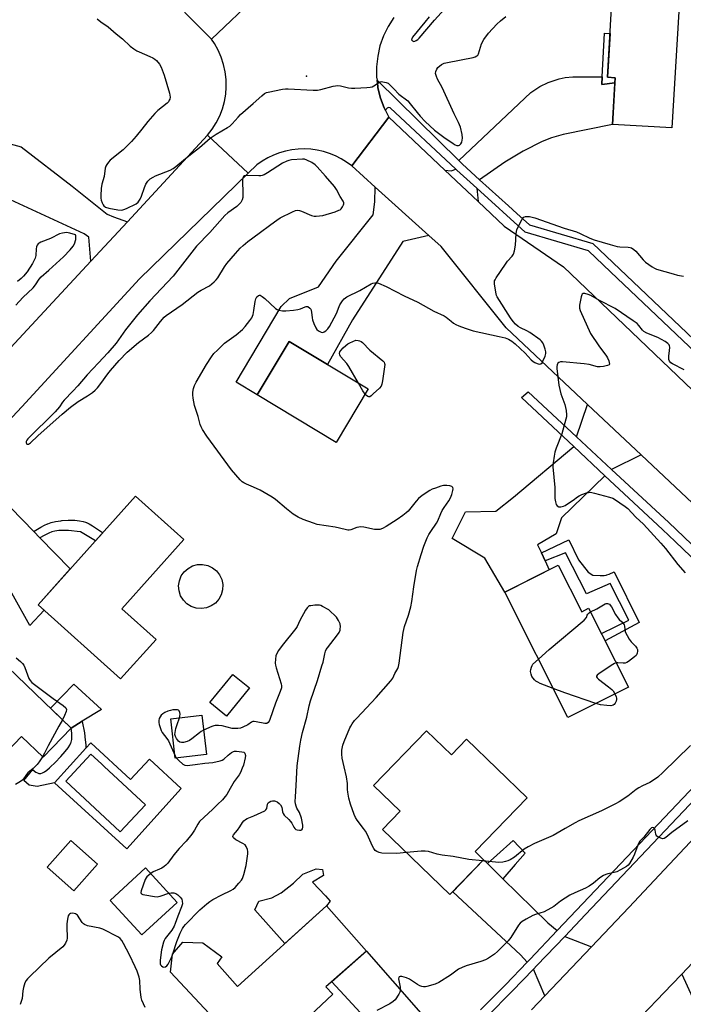
# Model space of a CAD drawing. Units: inches. Extents: x 1195769 to 1201769, y 533456 to 537457.
# Drawn here: x 1199354 to 1199635, y 536137 to 536553 of the extents above; entities that cross this region are included whole.
import ezdxf

# ---------------------------------------------------------------- set-up
doc = ezdxf.new("R2010")
doc.units = ezdxf.units.IN
doc.header["$MEASUREMENT"] = 0
for name, color, linetype in [('BLDG-Footprint', 5, 'Continuous'), ('CULTRL-Pad', 6, 'Continuous'), ('CULTRL-Swimming Pool above Ground', 4, 'Continuous'), ('CULTRL-Swimming Pool in Ground', 4, 'Continuous'), ('ELEV-Spot Elevation', 7, 'Continuous'), ('TRANS-Driveway', 251, 'Continuous'), ('TRANS-Non Street Sidewalk', 7, 'Continuous'), ('TRANS-Road', 130, 'Continuous'), ('TRANS-Street Sidewalk', 7, 'Continuous'), ('Undefined', 1, 'Continuous')]:
    doc.layers.add(name, color=color, linetype=linetype)

msp = doc.modelspace()

# ---------------------------------------------------------------- linework, layer by layer
at = {"layer": 'BLDG-Footprint'}
for points, elevation in [([(1199633.08, 536563.46), (1199629.71, 536507.05), (1199604.61, 536508.55), (1199605.8, 536528.3), (1199602.48, 536528.49), (1199604.67, 536565.16)], 349.51), ([(1199501.38, 536396.73), (1199487.79, 536374.12), (1199454.36, 536394.2), (1199467.95, 536416.81)], 351.26), ([(1199411.65, 536290.86), (1199396.66, 536274.19), (1199361.8, 536305.52), (1199403.04, 536351.41), (1199423.45, 536333.06), (1199397.2, 536303.85)], 350.21), ([(1199581.69, 536322.27), (1199591.63, 536302.56), (1199594.55, 536304.03), (1199611.36, 536270.71), (1199585.8, 536257.82), (1199559.06, 536310.85)], 351.7), ([(1199375.74, 536253.33), (1199363.93, 536241.05), (1199354.8, 536249.83), (1199332.64, 536226.79), (1199312.03, 536246.61), (1199325.75, 536260.87), (1199323.48, 536263.05), (1199328.18, 536267.94), (1199325.69, 536270.34), (1199341.24, 536286.51)], 350.38), ([(1199451.13, 536270.35), (1199441.5, 536258.47), (1199434.44, 536264.19), (1199444.06, 536276.07)], 348.16), ([(1199432.97, 536242.2), (1199419.79, 536240.68), (1199417.87, 536257.29), (1199431.05, 536258.81)], 348.1), ([(1199526.06, 536252.24), (1199536.59, 536242.06), (1199542.93, 536248.62), (1199568.5, 536223.88), (1199546.54, 536201.18), (1199550.15, 536197.69), (1199535.9, 536182.96), (1199507.37, 536210.56), (1199514.8, 536218.23), (1199503.62, 536229.04)], 350.34), ([(1199386.91, 536195.81), (1199376.93, 536184.58), (1199365.6, 536194.64), (1199375.58, 536205.87)], 348.87), ([(1199420.59, 536179.7), (1199405.65, 536165.93), (1199392.25, 536180.47), (1199407.2, 536194.24)], 348.32), ([(1199500.69, 536159.06), (1199483.45, 536143.99), (1199486.42, 536140.83), (1199454.52, 536110.94), (1199417.76, 536150.16), (1199418.68, 536157.86), (1199423.01, 536162.9), (1199431.42, 536162.63), (1199439.54, 536156.62), (1199437.49, 536153.85), (1199446.03, 536144.09), (1199483.79, 536178.21)], 348.78)]:
    msp.add_lwpolyline(points, close=True, dxfattribs=dict(at, elevation=elevation))
at = {"layer": 'CULTRL-Pad'}
for points in [[(1199380.44, 536256.25), (1199375.74, 536253.33), (1199366.99, 536261.75), (1199376.93, 536271.93), (1199388.55, 536261.27)], [(1199483.79, 536178.21), (1199466.15, 536162.27), (1199453.41, 536176.59), (1199455.11, 536180.14), (1199460.61, 536181.68), (1199464.58, 536183.74), (1199469.78, 536187.81), (1199473.75, 536191.58), (1199479.33, 536193.86), (1199482.02, 536193.65), (1199482.47, 536191.03), (1199477.78, 536188.25), (1199483.31, 536182.45), (1199485.32, 536180.14)]]:
    msp.add_lwpolyline(points, close=True, dxfattribs=at)
for points in [[(1199384.04, 536247.07, 0), (1199400.93, 536231.59, 0), (1199408.86, 536240.21, 0), (1199422.31, 536227.81, 0), (1199399.25, 536202.31, 0), (1199368.69, 536230.3, 0), (1199382.01, 536244.85, 0)], [(1199407.15, 536220.94, 0), (1199389.78, 536237.09, 0), (1199388.58, 536238.2, 0), (1199384.15, 536242.32, 0), (1199373.52, 536230.9, 0), (1199383.66, 536221.47, 0), (1199396.53, 536209.51, 0)]]:
    msp.add_polyline3d(points, close=True, dxfattribs=at)
at = {"layer": 'CULTRL-Swimming Pool above Ground'}
msp.add_lwpolyline([(1199432.96, 536304.2), (1199430.82, 536303.88), (1199428.65, 536304.07), (1199426.58, 536304.76), (1199424.74, 536305.9), (1199423.21, 536307.44), (1199422.07, 536309.29), (1199421.39, 536311.35), (1199421.21, 536313.51), (1199421.53, 536315.65), (1199422.33, 536317.67), (1199423.57, 536319.44), (1199425.2, 536320.88), (1199427.11, 536321.91), (1199429.2, 536322.47), (1199431.37, 536322.53), (1199433.49, 536322.09), (1199435.46, 536321.17), (1199437.16, 536319.82), (1199438.5, 536318.12), (1199439.41, 536316.16), (1199439.85, 536314.03), (1199439.79, 536311.86), (1199439.23, 536309.77), (1199438.2, 536307.86), (1199436.75, 536306.24), (1199434.98, 536305)], close=True, dxfattribs=at)
at = {"layer": 'CULTRL-Swimming Pool in Ground'}
msp.add_lwpolyline([(1199407.15, 536220.94), (1199396.53, 536209.51), (1199383.66, 536221.47), (1199373.52, 536230.9), (1199384.15, 536242.32), (1199388.58, 536238.2), (1199389.78, 536237.09)], close=True, dxfattribs=at)
at = {"layer": 'ELEV-Spot Elevation'}
msp.add_point((1199475.28, 536528.99, 347.79), dxfattribs=at)
at = {"layer": 'TRANS-Driveway'}
for points in [[(1199600.27, 536528.62), (1199600.11, 536525.37), (1199605.66, 536526.11), (1199604.61, 536508.54), (1199583.82, 536504.24), (1199578.91, 536502.86), (1199574.84, 536501.3), (1199566.89, 536497.22), (1199559.05, 536492.61), (1199548.47, 536485.19), (1199541.17, 536491.81), (1199539.67, 536493.28), (1199570.09, 536522.1), (1199573.97, 536524.61), (1199577.47, 536526.23), (1199582.09, 536527.86), (1199584.67, 536528.41), (1199587.83, 536528.68)], [(1199338.74, 536503.3), (1199343.62, 536502.03), (1199354.64, 536499.15), (1199376.26, 536482.46), (1199390.94, 536470.6), (1199393.71, 536469.43), (1199399.57, 536467.44), (1199384.12, 536450.79), (1199383.28, 536460.92), (1199381.24, 536462.29), (1199346.51, 536478.33), (1199334.08, 536481.49), (1199336.54, 536503.63)], [(1199547.31, 536481.55), (1199547.79, 536475.93), (1199533.7, 536489.27), (1199536.46, 536488.89), (1199538.4, 536489.64), (1199538.79, 536489.28)], [(1199527.02, 536461.55), (1199515.99, 536459.06), (1199494.78, 536426), (1199484.16, 536407.07), (1199467.95, 536416.81), (1199454.36, 536394.2), (1199445.58, 536399.63), (1199464.53, 536431.54), (1199468.13, 536435.03), (1199480.41, 536439.85), (1199487.78, 536450.78), (1199503.41, 536470.39), (1199504.15, 536475.9), (1199504.31, 536482.03)], [(1199616.8, 536368.83), (1199604.26, 536362.75), (1199589.41, 536376.56), (1199594.11, 536390.16)], [(1199359.97, 536336.48), (1199362.58, 536333.81), (1199375.42, 536320.67), (1199361.8, 536305.52), (1199364.37, 536303.2), (1199358.26, 536296.76), (1199344.33, 536321.47), (1199339.25, 536338.34), (1199336.82, 536345.26), (1199334.33, 536348.98), (1199333.68, 536349.27), (1199331.34, 536350.06), (1199319.73, 536352.09), (1199339.07, 536372.43), (1199338.22, 536366.25), (1199340.26, 536356.67)], [(1199601.45, 536360.04), (1199583.04, 536342.32), (1199580.75, 536335.54), (1199572.98, 536330.88), (1199574.57, 536327.44), (1199576.12, 536324.09), (1199577.85, 536320.33), (1199559.06, 536310.85), (1199550.72, 536325.16), (1199536.9, 536333.49), (1199542.46, 536344.72), (1199555.38, 536345.09), (1199562.73, 536350.92), (1199588.23, 536372.4)], [(1199551.76, 536196.11), (1199558.26, 536189.71), (1199577.27, 536171.01), (1199581.3, 536167.83), (1199569.8, 536155.71), (1199568.58, 536154.43), (1199565.74, 536157.48), (1199537.1, 536184.2), (1199550.15, 536197.69)], [(1199595.74, 536160.9), (1199576, 536140.16), (1199571.3, 536151.5), (1199572.69, 536152.95), (1199584.44, 536165.34)], [(1199534.66, 536120.34), (1199527.32, 536113.33), (1199521.31, 536107.74), (1199517.23, 536112.2), (1199505.05, 536125.42), (1199501.45, 536129.33), (1199485.94, 536146.16), (1199500.69, 536159.06)], [(1199655.27, 536093.4), (1199652.42, 536096.05), (1199623.47, 536122.98), (1199613.79, 536128.41), (1199629.71, 536144.91), (1199633.94, 536149.4), (1199638.5, 536139.46), (1199679.26, 536097.29), (1199665.82, 536083.6)]]:
    msp.add_lwpolyline(points, close=True, dxfattribs=at)
at = {"layer": 'TRANS-Non Street Sidewalk'}
for points in [[(1199605.66, 536526.11), (1199600.11, 536525.37), (1199600.27, 536528.62), (1199601.19, 536547.19), (1199603.59, 536547.01), (1199602.48, 536528.49), (1199605.79, 536528.3)], [(1199362.58, 536333.81), (1199359.97, 536336.48), (1199360.09, 536336.55), (1199362.92, 536338.31), (1199364.55, 536339.18), (1199365.76, 536339.7), (1199365.87, 536339.74), (1199367.39, 536340.25), (1199369.21, 536340.68), (1199371.45, 536341.03), (1199371.83, 536341.07), (1199372.04, 536341.09), (1199374.55, 536341.23), (1199377.27, 536341.2), (1199379.33, 536341), (1199380.92, 536340.69), (1199381.89, 536340.4), (1199382.08, 536340.33), (1199382.23, 536340.27), (1199383.41, 536339.71), (1199384.82, 536338.85), (1199388.97, 536336), (1199389.11, 536335.91), (1199386.13, 536332.59), (1199379.73, 536336.37), (1199379.59, 536336.39), (1199374.62, 536336.83), (1199372.81, 536336.89), (1199372.7, 536336.89), (1199370.51, 536336.83), (1199368.86, 536336.62), (1199367.66, 536336.32), (1199367.56, 536336.29), (1199366.3, 536335.78), (1199364.39, 536334.78)], [(1199576.12, 536324.09), (1199574.57, 536327.44), (1199586.23, 536333.01), (1199590.22, 536324.53), (1199594.35, 536319.28), (1199596.38, 536317.97), (1199596.5, 536317.96), (1199599.49, 536317.81), (1199601.07, 536317.89), (1199601.95, 536318.05), (1199602.06, 536318.07), (1199602.13, 536318.09), (1199603.21, 536318.45), (1199605.34, 536319.36), (1199605.4, 536319.39), (1199615.93, 536297.99), (1199601.49, 536290.28), (1199599.93, 536293.37), (1199611.53, 536299.04), (1199603.64, 536314.43), (1199593.66, 536310.19), (1199584.73, 536327.46)], [(1199382.01, 536244.85), (1199368.69, 536230.3), (1199361.4, 536228.74), (1199357.98, 536229.29), (1199355.72, 536231.19), (1199359.51, 536235.82), (1199359.56, 536235.78), (1199360.8, 536234.8), (1199361.51, 536234.41), (1199362.11, 536234.23), (1199362.17, 536234.22), (1199362.22, 536234.21), (1199362.31, 536234.2), (1199362.94, 536234.22), (1199363.66, 536234.43), (1199364.48, 536234.87), (1199365.55, 536235.64), (1199366.66, 536236.59), (1199366.9, 536236.8), (1199369.06, 536238.87), (1199371.45, 536241.35), (1199373.3, 536243.46), (1199374.47, 536244.99), (1199375.19, 536246.15), (1199375.65, 536247.14), (1199375.74, 536247.4), (1199375.76, 536247.47), (1199376.01, 536248.55), (1199376.13, 536249.9), (1199376.1, 536251.04), (1199376.09, 536251.11), (1199376.08, 536251.16), (1199375.75, 536253.29), (1199375.74, 536253.33), (1199380.44, 536256.25), (1199380.47, 536256.12), (1199381.37, 536251.31), (1199381.59, 536249.75), (1199381.6, 536249.65), (1199381.91, 536246.13), (1199382, 536244.95)], [(1199558.26, 536189.71), (1199551.76, 536196.11), (1199555.73, 536199.59), (1199562.57, 536205.84), (1199567.66, 536200.56), (1199563.44, 536195.64)]]:
    msp.add_lwpolyline(points, close=True, dxfattribs=at)
at = {"layer": 'TRANS-Road'}
for points in [[(1199316.24, 536694.88), (1199330.29, 536681.63), (1199368.61, 536645.49), (1199454.4, 536563.08), (1199435.08, 536544.6), (1199390.35, 536589.87), (1199325.55, 536651.62), (1199317.95, 536658.83), (1199298.2, 536677.57), (1199259.19, 536714.58), (1199203.45, 536766.58), (1199220.08, 536783.66), (1199293.94, 536715.91)], [(1199533.7, 536489.27), (1199547.79, 536475.93), (1199558.77, 536465.54), (1199583.95, 536448.29), (1199651.29, 536383.96), (1199718.89, 536321.07), (1199692.42, 536296.3), (1199640.91, 536346.18), (1199616.8, 536368.83), (1199594.11, 536390.16), (1199559.63, 536422.56), (1199532.19, 536456.89), (1199527.02, 536461.55), (1199504.31, 536482.03), (1199494.37, 536490.99), (1199510.12, 536511.6)]]:
    msp.add_lwpolyline(points, close=True, dxfattribs=at)
for points in [[(1199512.15, 536553.72), (1199509.76, 536549.96), (1199507.81, 536545.95), (1199506.34, 536541.73), (1199505.36, 536537.37), (1199504.89, 536532.93), (1199504.93, 536528.47), (1199505.08, 536527.27), (1199505.43, 536524.53), (1199505.49, 536524.04), (1199506.55, 536519.72), (1199508.1, 536515.55), (1199508.7, 536514.39), (1199510.12, 536511.6), (1199494.37, 536490.99), (1199492.21, 536492.61), (1199489.92, 536494.03), (1199487.51, 536495.27), (1199485.02, 536496.29), (1199482.44, 536497.11), (1199479.81, 536497.7), (1199477.14, 536498.07), (1199474.44, 536498.22), (1199471.74, 536498.15), (1199469.06, 536497.85), (1199466.41, 536497.32), (1199463.82, 536496.57), (1199461.3, 536495.61), (1199458.86, 536494.44), (1199456.53, 536493.08), (1199454.33, 536491.52), (1199450.61, 536487.9), (1199433.45, 536503.97), (1199435.42, 536506.51), (1199437.14, 536509.24), (1199438.58, 536512.12), (1199439.72, 536515.13), (1199440.57, 536518.23), (1199441.12, 536521.41), (1199441.33, 536524.31), (1199441.27, 536527.53), (1199440.9, 536530.72), (1199440.22, 536533.87), (1199439.23, 536536.93), (1199437.94, 536539.88), (1199436.37, 536542.7), (1199435.08, 536544.6), (1199454.4, 536563.08)], [(1199330.95, 536393.56), (1199355.49, 536419.93), (1199384.12, 536450.79), (1199399.57, 536467.44), (1199433.45, 536503.97), (1199450.61, 536487.9), (1199404.73, 536443.29), (1199354.99, 536389.17), (1199339.07, 536372.43)], [(1199570.43, 536134.3), (1199576, 536140.16), (1199595.74, 536160.9), (1199611.59, 536177.56), (1199652.45, 536221.11)], [(1199667.78, 536185.33), (1199633.94, 536149.4), (1199629.71, 536144.91), (1199613.79, 536128.41)]]:
    msp.add_lwpolyline(points, dxfattribs=at)
at = {"layer": 'TRANS-Street Sidewalk'}
for points in [[(1199656.52, 536396.2), (1199603.82, 536446.27), (1199594.53, 536455.08), (1199567.77, 536463), (1199547.31, 536481.55), (1199538.79, 536489.28), (1199538.4, 536489.64), (1199510.6, 536515.59), (1199509.97, 536515.64), (1199509.37, 536515.42), (1199508.92, 536514.98), (1199508.7, 536514.39), (1199508.1, 536515.55), (1199506.55, 536519.72), (1199505.49, 536524.04), (1199505.43, 536524.53), (1199505.08, 536527.27), (1199539.67, 536493.28), (1199541.17, 536491.81), (1199548.47, 536485.19), (1199560.63, 536474.17), (1199564.16, 536470.96), (1199569.51, 536466.11), (1199596.32, 536458.18), (1199658.9, 536398.73)], [(1199548.87, 536134.22), (1199559.41, 536144.89), (1199568.58, 536154.43), (1199569.8, 536155.71), (1199581.3, 536167.83), (1199613.48, 536201.76), (1199686.74, 536278.98), (1199631.12, 536332.18), (1199625.75, 536337.32), (1199601.45, 536360.04), (1199588.23, 536372.4), (1199566.12, 536393.08), (1199569, 536395.54), (1199589.41, 536376.56), (1199604.26, 536362.75), (1199628.49, 536340.22), (1199686.35, 536284.87)], [(1199678.62, 536264.61), (1199593.25, 536174.63), (1199584.44, 536165.34), (1199572.69, 536152.95), (1199571.3, 536151.5), (1199562.27, 536142.1), (1199551.69, 536131.39)]]:
    msp.add_lwpolyline(points, dxfattribs=at)
at = {"layer": 'Undefined'}
for p, q in [((1199419.69, 536241.58, 348), (1199420.23, 536240.73, 348)), ((1199418.65, 536157.57, 348), (1199418.78, 536157.98, 348))]:
    msp.add_line(p, q, dxfattribs=at)
for points, elevation in [([(1199527.08, 536554.05), (1199525.27, 536551.72), (1199520.11, 536545.47), (1199519.73, 536544.77), (1199519.71, 536544.26), (1199520.06, 536543.83), (1199520.63, 536543.64), (1199521.05, 536543.69), (1199521.69, 536543.98), (1199522.31, 536544.43), (1199522.86, 536544.98), (1199529.42, 536552.69), (1199538.9, 536563.27)], 346), ([(1199386.71, 536553.13), (1199388.39, 536551.99), (1199391.35, 536549.74), (1199394.82, 536546.8), (1199397.52, 536544.75), (1199400.75, 536541.68), (1199402.33, 536540.49), (1199403.5, 536539.72), (1199404.5, 536539.19), (1199409.07, 536537.32), (1199410.32, 536536.68), (1199411.21, 536536.08), (1199411.83, 536535.55), (1199413.1, 536533.99), (1199413.78, 536532.7), (1199415.03, 536529.35), (1199417.31, 536521.83), (1199417.52, 536520.97), (1199417.58, 536520.12), (1199417.45, 536519.3), (1199417.27, 536518.79), (1199416.86, 536518.13), (1199416.32, 536517.57), (1199412.42, 536514.43), (1199411.15, 536513.2), (1199408.25, 536509.81), (1199405.7, 536506.52), (1199403.29, 536503.56), (1199401.33, 536501.35), (1199397.74, 536497.75), (1199392.33, 536493.39), (1199391.56, 536492.54), (1199390.9, 536491.6), (1199390.48, 536490.85), (1199390.18, 536490.07), (1199389.7, 536486.5), (1199388.73, 536483.24), (1199388.48, 536481.49), (1199388.3, 536478.52), (1199388.34, 536477.34), (1199388.52, 536476.48), (1199388.89, 536475.35), (1199389.24, 536474.56), (1199389.56, 536474.1), (1199390.34, 536473.51), (1199391.68, 536473.09), (1199395.49, 536472.48), (1199397.25, 536472.37), (1199398.07, 536472.53), (1199399.12, 536472.96), (1199403.22, 536475.03), (1199404.08, 536475.76), (1199404.92, 536476.95), (1199405.53, 536478.29), (1199406.82, 536481.94), (1199407.39, 536483.3), (1199408.26, 536484.63), (1199409.22, 536485.53), (1199410.39, 536486.33), (1199411.41, 536486.86), (1199417.63, 536489.22), (1199418.87, 536489.92), (1199420.06, 536490.73), (1199424.06, 536494.2), (1199427.56, 536496.85), (1199430, 536498.83), (1199434.59, 536502.8), (1199437.06, 536504.39), (1199441.87, 536507.19), (1199442.83, 536507.83), (1199443.88, 536508.83), (1199446.36, 536511.64), (1199447.38, 536512.68), (1199452.66, 536517.41), (1199456.42, 536520.7), (1199457.56, 536521.6), (1199458.31, 536522), (1199459.13, 536522.25), (1199465.17, 536523.46), (1199466.33, 536523.61), (1199467.51, 536523.63), (1199478.13, 536523.07), (1199479.89, 536523.05), (1199481.34, 536523.29), (1199486.5, 536524.72), (1199488.52, 536525.04), (1199489.66, 536524.92), (1199493.08, 536524.02), (1199494.23, 536523.84), (1199495.7, 536523.85), (1199500.73, 536524.11), (1199502.18, 536524.27), (1199503, 536524.51), (1199503.76, 536524.91), (1199505.73, 536526.17), (1199506.48, 536526.53), (1199507.02, 536526.64), (1199507.57, 536526.62), (1199508.96, 536526.32), (1199509.73, 536525.97), (1199510.17, 536525.64), (1199512.12, 536523.56), (1199514.37, 536521.37), (1199518.06, 536518.51), (1199519.16, 536517.28), (1199521.99, 536513.54), (1199523.29, 536512.03), (1199525.48, 536509.78), (1199529.45, 536506.13), (1199533.27, 536503.19), (1199537.21, 536500.49), (1199538.16, 536499.95), (1199538.89, 536499.69), (1199539.57, 536499.68), (1199539.95, 536499.82), (1199540.49, 536500.35), (1199540.88, 536501.07), (1199541.1, 536501.91), (1199541.19, 536502.78), (1199541.09, 536504.23), (1199540.34, 536507.37), (1199539.59, 536509.38), (1199537.7, 536513.01), (1199532.56, 536524.18), (1199530.63, 536527.74), (1199530.16, 536528.76), (1199529.83, 536530.05), (1199529.89, 536530.88), (1199530.3, 536531.94), (1199530.83, 536532.61), (1199532.39, 536533.92), (1199533.42, 536534.42), (1199534.87, 536534.77), (1199545.76, 536536.88), (1199546.6, 536537.11), (1199547.32, 536537.5), (1199547.67, 536537.89), (1199547.93, 536538.38), (1199549.31, 536542.58), (1199550.3, 536544.41), (1199552.15, 536547.1), (1199555.73, 536550.92), (1199557.23, 536552.3), (1199559.47, 536554.18)], 348), ([(1199517.53, 536200.73), (1199513.41, 536200.41), (1199507.16, 536200.51), (1199506.02, 536200.75), (1199504.96, 536201.17), (1199504.31, 536201.64), (1199503.7, 536202.45), (1199503.18, 536203.39), (1199500.88, 536208.46), (1199500.21, 536209.75), (1199499.38, 536210.96), (1199496.74, 536214.4), (1199496, 536215.57), (1199495.43, 536216.9), (1199493.83, 536221.28), (1199493.13, 536223.76), (1199492.68, 536226.32), (1199492.59, 536227.45), (1199492.59, 536229.92), (1199492.23, 536232.74), (1199491.13, 536237.01), (1199490.34, 536240.6), (1199490.17, 536242.3), (1199490.18, 536243.98), (1199490.6, 536246.15), (1199491.13, 536247.77), (1199493.55, 536253.44), (1199493.95, 536254.22), (1199494.57, 536255.18), (1199495.61, 536256.55), (1199496.55, 536257.63), (1199504.71, 536266.34), (1199510.93, 536273.35), (1199511.77, 536274.54), (1199512.68, 536276.41), (1199513.92, 536278.6), (1199514.18, 536279.39), (1199514.44, 536280.86), (1199516.07, 536293.79), (1199516.71, 536296.25), (1199518.46, 536301.06), (1199519.43, 536304.61), (1199519.85, 536306.83), (1199520.69, 536313.05), (1199521.84, 536319.98), (1199522.25, 536321.7), (1199523.72, 536326.79), (1199524.94, 536330.21), (1199526.33, 536333.81), (1199526.93, 536335.16), (1199527.79, 536336.52), (1199530.27, 536339.94), (1199530.83, 536341.03), (1199532.03, 536344.04), (1199532.68, 536345.35), (1199533.45, 536346.59), (1199535.45, 536349.45), (1199536.16, 536350.65), (1199536.68, 536352.05), (1199537.15, 536353.77), (1199537.25, 536354.56), (1199537.16, 536355.01), (1199536.65, 536355.46), (1199535.9, 536355.74), (1199534.54, 536355.9), (1199533.23, 536355.88), (1199532.08, 536355.61), (1199529.82, 536354.85), (1199528.43, 536354.31), (1199527.43, 536353.81), (1199524.2, 536351.7), (1199522.55, 536350.45), (1199521.58, 536349.36), (1199518.24, 536345.11), (1199517.44, 536344.31), (1199516.04, 536343.19), (1199513.65, 536341.49), (1199508.89, 536338.58), (1199507.33, 536337.72), (1199506.26, 536337.38), (1199505.17, 536337.26), (1199504.07, 536337.29), (1199499.57, 536338.25), (1199498.17, 536338.41), (1199497.36, 536338.31), (1199496.56, 536338.1), (1199494.03, 536337.19), (1199493.31, 536337.08), (1199492.79, 536337.1), (1199491.67, 536337.31), (1199487.45, 536338.35), (1199479.84, 536339.5), (1199478.18, 536340), (1199473.8, 536341.6), (1199471.81, 536342.56), (1199469.69, 536343.86), (1199466.76, 536346.11), (1199462.19, 536349.95), (1199460.75, 536350.97), (1199455.64, 536353.93), (1199452.85, 536355.25), (1199449.87, 536356.42), (1199448.71, 536357.06), (1199448.09, 536357.54), (1199447.27, 536358.38), (1199443.57, 536362.61), (1199433.14, 536376.83), (1199431.29, 536379.56), (1199430.67, 536380.71), (1199430.3, 536381.69), (1199429.4, 536385.11), (1199427.94, 536389.72), (1199427.35, 536392.8), (1199427.16, 536394.21), (1199427.15, 536395.33), (1199427.47, 536396.95), (1199427.9, 536398.26), (1199428.57, 536399.59), (1199432.97, 536407.08), (1199435.09, 536410.29), (1199436.14, 536411.66), (1199437.59, 536413.15), (1199440.61, 536416.02), (1199445.55, 536419.63), (1199448.19, 536421.89), (1199449.4, 536423.13), (1199451.35, 536425.64), (1199452.12, 536426.85), (1199452.66, 536428.17), (1199453, 536429.88), (1199453.55, 536433.68), (1199453.81, 536434.81), (1199454.26, 536435.68), (1199454.94, 536436.24), (1199455.33, 536436.37), (1199455.7, 536436.34), (1199456.59, 536435.87), (1199457.69, 536434.96), (1199462.15, 536430.77), (1199462.83, 536430.29), (1199463.62, 536429.98), (1199465.07, 536429.78), (1199466.56, 536429.73), (1199469.83, 536430.07), (1199471.61, 536430.31), (1199472.77, 536430.57), (1199474.7, 536431.48), (1199475.18, 536431.64), (1199475.41, 536431.65), (1199475.87, 536431.52), (1199476.71, 536430.86), (1199477.05, 536430.42), (1199477.28, 536429.93), (1199477.45, 536429.13), (1199477.64, 536426.86), (1199477.8, 536426.02), (1199478.39, 536424.39), (1199479.22, 536422.54), (1199479.7, 536421.85), (1199480.31, 536421.35), (1199481.5, 536420.75), (1199482.22, 536420.63), (1199482.8, 536420.81), (1199483.45, 536421.3), (1199484.25, 536422.14), (1199484.97, 536423.09), (1199487.96, 536428.65), (1199489.05, 536431.53), (1199489.42, 536432.3), (1199490.46, 536434.02), (1199491.19, 536434.88), (1199492.35, 536435.63), (1199497.86, 536438.3), (1199502.6, 536441.11), (1199503.37, 536441.47), (1199504.12, 536441.63), (1199504.86, 536441.62), (1199505.68, 536441.4), (1199508.91, 536440.03), (1199516.58, 536436.11), (1199522.4, 536433.41), (1199529.12, 536429.63), (1199533.42, 536427.71), (1199534.38, 536427.05), (1199536.41, 536425.36), (1199537.48, 536424.58), (1199538.39, 536424.02), (1199539.67, 536423.44), (1199542.34, 536422.39), (1199545.7, 536421.24), (1199556.72, 536418.92), (1199559.28, 536418.29), (1199560.63, 536417.8), (1199562.09, 536416.9), (1199563.42, 536415.78), (1199567.67, 536411.85), (1199570.29, 536409.1), (1199571.07, 536408.39), (1199571.77, 536407.95), (1199572.85, 536407.5), (1199573.65, 536407.28), (1199574.35, 536407.32), (1199574.84, 536407.78), (1199575.22, 536408.47), (1199576.11, 536410.58), (1199576.4, 536411.66), (1199576.4, 536412.42), (1199576.15, 536413.55), (1199575.62, 536415.22), (1199575.16, 536416.27), (1199574.64, 536416.92), (1199574, 536417.48), (1199569.74, 536420.57), (1199568.48, 536421.31), (1199565.77, 536422.57), (1199564.78, 536423.18), (1199563.66, 536424.09), (1199562.67, 536425.18), (1199561.45, 536426.86), (1199555.88, 536435.63), (1199555.64, 536436.17), (1199555.41, 536436.99), (1199554.79, 536441.01), (1199554.75, 536441.85), (1199554.81, 536442.39), (1199555, 536442.92), (1199555.41, 536443.67), (1199559.42, 536449.53), (1199560.31, 536450.69), (1199562.17, 536452.85), (1199562.78, 536453.77), (1199563.2, 536455.16), (1199563.6, 536457.51), (1199563.92, 536462.51), (1199564.14, 536463.94), (1199564.73, 536465.29), (1199566.48, 536468.44), (1199567.17, 536469.31), (1199567.85, 536469.62), (1199568.64, 536469.69), (1199569.49, 536469.62), (1199571.84, 536469.06), (1199584.2, 536464.73), (1199589.46, 536463.1), (1199590.99, 536462.46), (1199595.01, 536460.54), (1199596.85, 536459.82), (1199603.62, 536457.74), (1199605.62, 536457.18), (1199606.65, 536456.98), (1199607.69, 536456.86), (1199611.24, 536456.66), (1199612.07, 536456.52), (1199612.6, 536456.33), (1199613.61, 536455.75), (1199614.52, 536455.02), (1199617.56, 536451.33), (1199618.57, 536450.3), (1199621.42, 536448.33), (1199622.42, 536447.74), (1199623.22, 536447.4), (1199630.24, 536445.36), (1199632.13, 536444.88), (1199634.66, 536444.37)], 350), ([(1199352.42, 536432.21), (1199355.37, 536435.4), (1199359.68, 536439.49), (1199360.64, 536440.69), (1199362.24, 536443.11), (1199363.11, 536444.14), (1199366.29, 536446.9), (1199372.52, 536452.57), (1199375.3, 536455.51), (1199376.61, 536457.05), (1199377.17, 536458.05), (1199377.7, 536459.84), (1199377.81, 536460.93), (1199377.76, 536461.51), (1199377.6, 536461.87), (1199375.22, 536462.58), (1199373.8, 536462.8), (1199372.15, 536462.63), (1199370.81, 536462.26), (1199367.07, 536460.32), (1199363, 536458.76), (1199362.25, 536458.37), (1199361.86, 536458.04), (1199361.42, 536457.46), (1199361.15, 536456.75), (1199361.02, 536455.93), (1199360.84, 536453.12), (1199360.56, 536452.04), (1199359.44, 536449.77), (1199357.14, 536446.26), (1199355.68, 536444.43), (1199354.69, 536443.38), (1199353.14, 536442.16)], 348), ([(1199634.87, 536404.78), (1199629.98, 536407.38), (1199629.34, 536407.83), (1199628.8, 536408.46), (1199628.47, 536409.18), (1199628.38, 536409.94), (1199628.44, 536410.73), (1199628.8, 536412.89), (1199628.84, 536414.36), (1199628.77, 536414.91), (1199628.58, 536415.41), (1199628.05, 536415.98), (1199626.84, 536416.75), (1199623.74, 536418.47), (1199619.19, 536420.36), (1199617.94, 536421.01), (1199617.36, 536421.54), (1199615.83, 536423.61), (1199615.05, 536424.37), (1199613.36, 536425.59), (1199605.72, 536430.72), (1199599.2, 536434.06), (1199595.44, 536436.19), (1199594.32, 536436.63), (1199592.92, 536437.03), (1199592.19, 536437.07), (1199591.84, 536436.86), (1199591.61, 536436.46), (1199591.37, 536435.66), (1199590.68, 536432.11), (1199590.63, 536430.95), (1199590.93, 536429.84), (1199595.4, 536420.15), (1199598.9, 536414.95), (1199602.07, 536410.66), (1199602.48, 536409.93), (1199603.04, 536408.65), (1199603.29, 536407.91), (1199603.36, 536407.25), (1199603.18, 536406.93), (1199602.56, 536406.62), (1199600.89, 536406.23), (1199599.43, 536406.05), (1199598.32, 536406.15), (1199594.7, 536407.02), (1199592.65, 536407.4), (1199583.52, 536408.13), (1199582.67, 536408.13), (1199581.94, 536407.94), (1199581.59, 536407.63), (1199581.22, 536406.97), (1199581.03, 536406.19), (1199581.04, 536405.33), (1199581.89, 536398.32), (1199582.77, 536394.69), (1199584.48, 536390.19), (1199585.01, 536387.59), (1199585.21, 536385.83), (1199585.13, 536384.89), (1199584.96, 536384.03), (1199583.27, 536377.8), (1199580.88, 536371.69), (1199580.32, 536370.03), (1199579.98, 536368.35), (1199579.53, 536365.52), (1199579.47, 536363.77), (1199580.2, 536355.11), (1199580.32, 536350.39), (1199580.55, 536348.96), (1199580.88, 536347.9), (1199581.31, 536347.28), (1199581.96, 536346.96), (1199582.76, 536346.92), (1199583.86, 536347.14), (1199584.63, 536347.49), (1199586.09, 536348.41), (1199587.98, 536349.71), (1199589.84, 536351.15), (1199590.58, 536351.61), (1199591.66, 536352.08), (1199593.6, 536352.77), (1199594.44, 536353), (1199595.29, 536353.07), (1199597.02, 536352.73), (1199603.39, 536351), (1199604.79, 536350.53), (1199605.5, 536350.14), (1199609.98, 536347.09), (1199611.14, 536346.2), (1199614.55, 536342.51), (1199617.73, 536339.52), (1199625.12, 536331.48), (1199627.03, 536329.25), (1199632.25, 536322.55), (1199635.39, 536318.99)], 350), ([(1199497.25, 536399.21), (1199493.17, 536406.29), (1199492.31, 536407.46), (1199489.69, 536410.51), (1199489.32, 536411.22), (1199489.24, 536411.72), (1199489.37, 536412.38), (1199489.75, 536412.98), (1199490.75, 536414.05), (1199491.85, 536415.06), (1199492.78, 536415.77), (1199493.53, 536416.21), (1199496.18, 536417.34), (1199497.06, 536417.23), (1199497.67, 536417.05), (1199498.34, 536416.74), (1199498.88, 536416.36), (1199502, 536413.11), (1199507.55, 536408.67), (1199508.08, 536408.04), (1199508.27, 536407.55), (1199508.32, 536407), (1199508.27, 536406.13), (1199507.46, 536400.16), (1199507.17, 536398.71), (1199506.83, 536397.95), (1199506.09, 536397.08), (1199503.52, 536394.64), (1199502.66, 536393.87), (1199502.03, 536393.44), (1199501.61, 536393.34), (1199501.19, 536393.48), (1199500.59, 536393.98), (1199500.07, 536394.56)], 352), ([(1199500.07, 536394.56), (1199499.15, 536395.88), (1199497.25, 536399.21)], 352), ([(1199418.78, 536157.98), (1199420.45, 536163.18), (1199421.89, 536166.65), (1199422.88, 536168.65), (1199423.46, 536169.5), (1199424.18, 536170.34), (1199430.21, 536176.61), (1199433.07, 536179.04), (1199434.44, 536180.1), (1199435.66, 536180.85), (1199439.48, 536182.84), (1199443.33, 536184.67), (1199444.29, 536185.25), (1199445.12, 536186.02), (1199446.65, 536187.75), (1199447.75, 536189.08), (1199448.21, 536189.8), (1199448.79, 536191.46), (1199449.7, 536195.24), (1199450.43, 536200.28), (1199450.48, 536201.16), (1199450.35, 536202.01), (1199449.83, 536203.34), (1199449.31, 536203.98), (1199448.35, 536204.62), (1199445.33, 536206.12), (1199444.55, 536206.78), (1199444.29, 536207.16), (1199444.16, 536207.55), (1199444.23, 536207.92), (1199444.43, 536208.29), (1199446.1, 536210.19), (1199447.08, 536211.62), (1199448.18, 536213.45), (1199448.74, 536214.1), (1199449.53, 536214.73), (1199450.23, 536215.11), (1199453.05, 536216.25), (1199457.72, 536218.43), (1199458.13, 536218.76), (1199458.49, 536219.35), (1199458.81, 536221.26), (1199459.07, 536221.82), (1199459.42, 536222.12), (1199460.12, 536222.41), (1199460.9, 536222.6), (1199461.68, 536222.64), (1199462.18, 536222.53), (1199462.88, 536222.16), (1199463.75, 536221.47), (1199464.31, 536220.88), (1199464.77, 536219.97), (1199465.11, 536217.94), (1199465.37, 536217.27), (1199465.89, 536216.6), (1199467.79, 536214.73), (1199468.57, 536213.85), (1199469.04, 536213.11), (1199469.86, 536211.52), (1199470.39, 536210.88), (1199470.82, 536210.57), (1199471.3, 536210.37), (1199472.33, 536210.19), (1199472.82, 536210.21), (1199473.23, 536210.35), (1199473.59, 536210.82), (1199473.77, 536211.46), (1199473.77, 536212.32), (1199473.21, 536215.25), (1199472.37, 536217.68), (1199471.25, 536219.59), (1199470.91, 536220.35), (1199470.6, 536221.41), (1199470.5, 536222.38), (1199470.55, 536224.35), (1199470.88, 536229.07), (1199471.31, 536237.46), (1199472.4, 536245.77), (1199472.86, 536248.29), (1199473.58, 536251.46), (1199475.44, 536258.05), (1199476.39, 536262.81), (1199477.01, 536264.83), (1199479.98, 536273.54), (1199481.82, 536279.62), (1199482.27, 536281.29), (1199482.96, 536284.74), (1199483.26, 536285.85), (1199483.64, 536286.6), (1199484.12, 536287.31), (1199488.44, 536292.85), (1199489.01, 536293.81), (1199489.44, 536294.8), (1199489.57, 536295.33), (1199489.63, 536296.18), (1199489.44, 536297.51), (1199488.81, 536298.86), (1199487.89, 536300.2), (1199484.66, 536303.33), (1199482.09, 536304.8), (1199481.3, 536305.17), (1199480.76, 536305.33), (1199480.21, 536305.39), (1199478.78, 536305.33), (1199477.08, 536305.12), (1199476.56, 536304.99), (1199476.09, 536304.77), (1199475.52, 536304.2), (1199474.91, 536303.24), (1199472.52, 536298.86), (1199471.28, 536296.38), (1199470.69, 536295.42), (1199465.01, 536288.25), (1199463.46, 536286.15), (1199462.74, 536284.96), (1199462.32, 536283.94), (1199462.1, 536282.52), (1199462.04, 536280.78), (1199462.16, 536279.93), (1199462.46, 536278.81), (1199464.56, 536272.13), (1199464.71, 536271.29), (1199464.69, 536270.39), (1199464.19, 536268.79), (1199462.13, 536263.89), (1199459.83, 536257.02), (1199459.49, 536256.29), (1199459.05, 536255.7), (1199458.46, 536255.34), (1199457.69, 536255.28), (1199454, 536256.06), (1199453.17, 536256.14), (1199452.65, 536256.09), (1199451.98, 536255.81), (1199450.44, 536254.8), (1199448.4, 536253.72), (1199447.33, 536253.33), (1199446.18, 536253.17), (1199445.01, 536253.15), (1199443.84, 536253.22), (1199439.57, 536254.27), (1199438.11, 536254.42), (1199436.67, 536254.42), (1199436.11, 536254.32), (1199435.28, 536254.03), (1199431.78, 536252.46)], 348), ([(1199595.33, 536302.48), (1199598, 536303.76), (1199601.52, 536305.86), (1199602.02, 536306.03), (1199602.49, 536306.05), (1199602.92, 536305.92), (1199603.33, 536305.69), (1199603.7, 536305.34), (1199604.19, 536304.65), (1199605.97, 536301.34), (1199606.86, 536299.94), (1199607.4, 536299.34), (1199608.63, 536298.32), (1199609.33, 536297.46), (1199609.57, 536296.98), (1199609.73, 536296.4), (1199610.03, 536294.01), (1199611.62, 536290.99), (1199612.48, 536289.86), (1199614.35, 536288.04), (1199614.97, 536287.14), (1199615.15, 536286.65), (1199615.21, 536285.85), (1199615.09, 536285.06), (1199614.9, 536284.56), (1199614.59, 536284.12), (1199613.97, 536283.52), (1199611.45, 536281.51), (1199610.73, 536281.05), (1199609.96, 536280.78), (1199609.11, 536280.75), (1199606.84, 536280.96), (1199606.2, 536280.94)], 352), ([(1199573.34, 536282.54), (1199577.84, 536286.59), (1199592.65, 536299.04), (1199593.58, 536300.06), (1199593.97, 536301.16), (1199594.23, 536301.57), (1199594.79, 536302.1), (1199595.33, 536302.48)], 352), ([(1199352.49, 536283.03), (1199354.37, 536281.54), (1199355.22, 536280.72), (1199355.71, 536280.02), (1199356.2, 536278.99), (1199357.86, 536274.35), (1199358.4, 536273.49), (1199359.11, 536272.69), (1199360.25, 536271.75), (1199368.12, 536265.83), (1199372.42, 536262.88), (1199373.46, 536262), (1199373.69, 536261.6), (1199373.78, 536261.2), (1199373.66, 536260.4), (1199373, 536258.76), (1199372.08, 536256.85)], 350), ([(1199579.59, 536270.13), (1199574.06, 536272.26), (1199573, 536272.75), (1199572.28, 536273.23), (1199571.63, 536273.81), (1199571.04, 536274.45), (1199570.58, 536275.16), (1199570.21, 536276.23), (1199570.03, 536277.36), (1199570.07, 536278.18), (1199570.32, 536279.19), (1199570.65, 536279.88), (1199571, 536280.34), (1199573.34, 536282.54)], 352), ([(1199606.2, 536280.94), (1199605.54, 536280.74), (1199604.78, 536280.32), (1199599.06, 536276.39), (1199598.2, 536275.7), (1199597.94, 536275.36), (1199597.89, 536275.18), (1199597.92, 536275), (1199598.16, 536274.64), (1199598.74, 536274.1), (1199602.99, 536270.83), (1199604.34, 536269.69), (1199604.91, 536269.05), (1199605.63, 536267.82)], 352), ([(1199597.63, 536263.79), (1199584.53, 536268.25), (1199579.59, 536270.13)], 352), ([(1199605.63, 536267.82), (1199606.19, 536266.55), (1199606.32, 536266.03), (1199606.34, 536265.5), (1199606.14, 536264.69), (1199605.8, 536263.93), (1199605.31, 536263.3), (1199604.93, 536263.05), (1199603.97, 536262.79), (1199602.22, 536262.86), (1199599.59, 536263.2), (1199597.63, 536263.79)], 352), ([(1199421.58, 536257.72), (1199421.75, 536258.38), (1199421.81, 536259.2), (1199421.71, 536260.01), (1199421.44, 536260.68), (1199421.12, 536260.95), (1199420.69, 536261.08), (1199419.92, 536261.13), (1199418.82, 536261.06), (1199417.75, 536260.85), (1199416.71, 536260.52), (1199415.41, 536259.98), (1199414.47, 536259.44), (1199413.88, 536258.85), (1199413.42, 536258.13), (1199413.05, 536257.36), (1199412.83, 536256.55), (1199412.86, 536255.72), (1199413.03, 536254.87), (1199413.81, 536252.36), (1199414.32, 536251.47), (1199416.28, 536249), (1199416.92, 536248.03), (1199419.69, 536241.58)], 348), ([(1199372.08, 536256.85), (1199370.52, 536254.14), (1199366.12, 536245.83), (1199364.57, 536242.75), (1199363.71, 536241.27)], 350), ([(1199431.78, 536252.46), (1199430.7, 536251.91), (1199429.98, 536251.43), (1199426.83, 536248.79), (1199425.87, 536248.14), (1199424.83, 536247.72), (1199423.2, 536247.3), (1199422.42, 536247.22), (1199421.72, 536247.39), (1199421.12, 536247.91), (1199420.25, 536249.04), (1199419.84, 536249.79), (1199419.62, 536250.67), (1199419.68, 536251.5), (1199420.09, 536253.2), (1199420.58, 536254.89), (1199421.58, 536257.72)], 348), ([(1199420.23, 536240.73), (1199421.27, 536239.63), (1199423.04, 536238.07), (1199423.77, 536237.67), (1199424.82, 536237.56), (1199428.19, 536237.92), (1199432.25, 536238.53), (1199435.7, 536238.81), (1199438.76, 536239.51), (1199439.55, 536239.81), (1199440.25, 536240.23), (1199442.16, 536241.91), (1199443.58, 536242.99), (1199444.34, 536243.41), (1199444.87, 536243.56), (1199445.7, 536243.59), (1199446.84, 536243.51), (1199447.96, 536243.35), (1199448.71, 536243.14), (1199449.09, 536242.89), (1199449.21, 536242.72), (1199449.41, 536241.83), (1199449.35, 536240.8), (1199448.57, 536237.76), (1199448.13, 536236.38), (1199447.33, 536234.54), (1199446.75, 536233.58), (1199444.75, 536230.81), (1199442.95, 536227.82), (1199441.62, 536225.35), (1199440.95, 536224.41), (1199439.77, 536223.09), (1199437.66, 536221.12), (1199435.64, 536219.06), (1199430.07, 536213.87), (1199429.3, 536212.74), (1199427.98, 536210.19), (1199426.79, 536208.52), (1199424.4, 536205.54), (1199421.44, 536202.43), (1199419.22, 536199.86), (1199416.58, 536196.34), (1199415.85, 536195.48), (1199415.05, 536194.81), (1199414.09, 536194.21), (1199413.08, 536193.68), (1199410.49, 536192.54), (1199409.41, 536191.84)], 348), ([(1199637.67, 536246.08), (1199625.98, 536234.55), (1199623.78, 536232.66), (1199621.93, 536231.29), (1199620.39, 536230.43), (1199617.25, 536228.95), (1199615.82, 536228.14), (1199614.67, 536227.35), (1199611.11, 536224.64), (1199607.46, 536222.22), (1199605.96, 536221.33), (1199600.03, 536218.38), (1199590.35, 536214.22), (1199588.82, 536213.39), (1199584.69, 536210.86), (1199579.52, 536207.98), (1199571.6, 536204.57), (1199568.97, 536203.23), (1199567.32, 536202.15), (1199563.22, 536198.87), (1199561.33, 536197.66), (1199560.35, 536197.25), (1199559.33, 536196.94), (1199558.23, 536196.75), (1199556.56, 536196.6), (1199555.11, 536196.63), (1199549.69, 536197.22)], 350), ([(1199363.71, 536241.27), (1199362.21, 536239.04), (1199361.38, 536237.96), (1199359.69, 536236.25), (1199358.3, 536235.21), (1199357.44, 536234.44), (1199356.87, 536233.78), (1199355.28, 536231.56), (1199354.42, 536230.86), (1199352.26, 536229.53)], 350), ([(1199636.45, 536214.13), (1199629.7, 536209.22), (1199627.15, 536207.07), (1199626.47, 536206.72), (1199625.74, 536206.62), (1199624.72, 536206.91), (1199623.75, 536207.41), (1199623.34, 536207.72), (1199623.05, 536208.1), (1199622.91, 536208.55), (1199622.69, 536210.22), (1199622.36, 536210.91), (1199622.04, 536211.23), (1199621.67, 536211.38), (1199621.14, 536211.21), (1199620.42, 536210.5), (1199617.82, 536207.25), (1199616.21, 536205.64), (1199615.87, 536205.2), (1199615.29, 536203.93), (1199613.97, 536200.12), (1199613.41, 536198.8), (1199611.78, 536196.1), (1199611.24, 536195.46), (1199610.56, 536194.92), (1199608.02, 536193.41), (1199606.46, 536192.61), (1199605.37, 536192.29), (1199602.6, 536191.79), (1199601.81, 536191.51), (1199600.79, 536191.02), (1199599.34, 536190.11), (1199596.66, 536187.8), (1199594.75, 536186.51), (1199593.22, 536185.67), (1199588.64, 536183.78), (1199586.54, 536182.72), (1199582.64, 536180.22), (1199579.84, 536178), (1199578.61, 536177.19), (1199575.72, 536175.74), (1199572.03, 536174.58), (1199570.93, 536174.16), (1199568.16, 536172.65), (1199566.46, 536171.6), (1199565.64, 536170.86), (1199564.94, 536170), (1199561.65, 536164.81), (1199560.58, 536163.44), (1199556.08, 536158.89), (1199554.69, 536157.79), (1199552.24, 536156.1), (1199550.94, 536155.44), (1199549.04, 536154.68), (1199542.7, 536152.84), (1199541.07, 536152.23), (1199539.59, 536151.42), (1199536.08, 536148.95), (1199531.24, 536145.79), (1199529.66, 536145.14), (1199526.1, 536144.07), (1199525.54, 536143.98), (1199524.75, 536143.98), (1199523.97, 536144.1), (1199523.2, 536144.35), (1199522.2, 536144.93), (1199518.76, 536147.26), (1199517.59, 536147.85), (1199515.59, 536148.32), (1199514.81, 536148.34), (1199514.45, 536148.2), (1199514.25, 536147.96), (1199514.17, 536147.36), (1199514.82, 536143.84), (1199514.91, 536143), (1199514.87, 536142.2), (1199514.71, 536141.68), (1199514.33, 536140.93), (1199512.75, 536138.55), (1199511.94, 536137.77), (1199510.49, 536136.85), (1199504.99, 536134.01)], 348), ([(1199549.69, 536197.22), (1199543.92, 536197.87), (1199537.22, 536199.07), (1199532.61, 536199.7), (1199530.58, 536200.14), (1199526.82, 536201.14), (1199525.44, 536201.39), (1199523.75, 536201.37), (1199517.53, 536200.73)], 350), ([(1199409.41, 536191.84), (1199407.83, 536190.47), (1199407.48, 536190.05), (1199407.08, 536189.3), (1199405.43, 536184.63), (1199405.3, 536183.9), (1199405.39, 536183.51), (1199405.51, 536183.36), (1199406.13, 536183.07), (1199406.93, 536182.88), (1199410.96, 536182.17), (1199412.09, 536182.08), (1199412.64, 536182.12), (1199413.46, 536182.33), (1199417.01, 536183.59)], 348), ([(1199417.01, 536183.59), (1199418.1, 536183.78), (1199419.21, 536183.69), (1199420.01, 536183.46), (1199420.93, 536182.9), (1199421.91, 536181.94), (1199422.5, 536181.01), (1199422.76, 536180.24), (1199422.79, 536179.11), (1199422.47, 536177.82), (1199420.84, 536173.84), (1199419.77, 536170.76), (1199419.31, 536169.68), (1199418.3, 536167.9), (1199415.53, 536164.38), (1199415.12, 536163.64), (1199414.8, 536162.81), (1199413.97, 536159.63), (1199413.38, 536155.21), (1199413.39, 536153.78), (1199413.58, 536153.29), (1199413.91, 536152.88), (1199414.55, 536152.43), (1199415, 536152.33), (1199415.64, 536152.47), (1199416.23, 536152.87), (1199416.73, 536153.52), (1199417.56, 536155.04), (1199418.18, 536156.34), (1199418.65, 536157.57)], 348), ([(1199407, 536135.3), (1199405.68, 536138.38), (1199405.35, 536139.45), (1199404.97, 536142.97), (1199404.81, 536146.74), (1199404.54, 536148.14), (1199403.67, 536150.59), (1199402.85, 536152.43), (1199400.42, 536157.46), (1199397.93, 536162.37), (1199397.21, 536163.61), (1199396.53, 536164.38), (1199395.73, 536164.95), (1199389.22, 536168.37), (1199387.84, 536168.78), (1199382.66, 536169.83), (1199381.42, 536170.3), (1199381.01, 536170.58), (1199380.44, 536171.22), (1199378.48, 536174.23), (1199378.08, 536174.61), (1199377.64, 536174.88), (1199377.11, 536175.05), (1199376.29, 536175.13), (1199375.51, 536174.99), (1199375.12, 536174.76), (1199374.8, 536174.43), (1199374.56, 536174), (1199374.23, 536172.63), (1199373.98, 536170.61), (1199373.92, 536169.45), (1199374.11, 536164.58), (1199373.96, 536163.77), (1199373.39, 536162.49), (1199372.78, 536161.54), (1199372.2, 536160.89), (1199366.33, 536156.08), (1199358.3, 536148.41), (1199357.26, 536147.36), (1199356.7, 536146.69), (1199356.23, 536145.73), (1199355.65, 536143.74), (1199355.39, 536142.37), (1199355.05, 536139.13), (1199354.68, 536137.79), (1199354.17, 536136.5)], 348)]:
    msp.add_lwpolyline(points, dxfattribs=dict(at, elevation=elevation))
at = {"layer": 'Undefined', "elevation": 348}
msp.add_lwpolyline([(1199473.56, 536493.91), (1199468.92, 536493.54), (1199467.78, 536493.34), (1199466.97, 536493.06), (1199465.17, 536492.18), (1199458.78, 536488.08), (1199457.32, 536487.25), (1199456.55, 536486.94), (1199455.95, 536486.81), (1199455.08, 536486.76), (1199449.76, 536486.94), (1199448.99, 536486.81), (1199448.61, 536486.56), (1199448.31, 536485.91), (1199448.24, 536485.08), (1199448.37, 536479.14), (1199448.34, 536477.68), (1199448.09, 536476.64), (1199447.45, 536475.54), (1199446.68, 536474.69), (1199445.84, 536473.92), (1199442.01, 536471.14), (1199440.68, 536469.99), (1199434.44, 536462.93), (1199428.78, 536457.13), (1199418.87, 536444.36), (1199409.08, 536434.03), (1199403.82, 536428.09), (1199398.8, 536421.75), (1199394.82, 536416.11), (1199391.33, 536411.99), (1199387.27, 536407.75), (1199382.56, 536402.64), (1199378.62, 536398.05), (1199376.55, 536395.76), (1199372.76, 536391.96), (1199372.14, 536391.19), (1199370.78, 536389.15), (1199368.98, 536387.01), (1199357.43, 536375.69), (1199357.01, 536375.1), (1199356.81, 536374.53), (1199356.82, 536373.9), (1199357.06, 536373.46), (1199357.36, 536373.39), (1199357.73, 536373.46), (1199358.57, 536373.98), (1199361.72, 536376.93), (1199371.95, 536386.02), (1199375.5, 536388.99), (1199378.73, 536391.4), (1199382.66, 536393.81), (1199384.8, 536395.27), (1199385.92, 536396.15), (1199386.89, 536397.22), (1199388.33, 536399.04), (1199391.24, 536403.16), (1199392.34, 536404.55), (1199396.01, 536408.79), (1199399.4, 536412.24), (1199404.25, 536416.43), (1199408.45, 536419.51), (1199409.81, 536420.61), (1199410.58, 536421.45), (1199413.59, 536425.28), (1199415.13, 536427.01), (1199415.96, 536427.8), (1199422.65, 536432.43), (1199429.39, 536437.62), (1199430.77, 536438.5), (1199434.19, 536440.39), (1199436.27, 536442.01), (1199437.11, 536442.83), (1199437.8, 536443.73), (1199440.62, 536448.35), (1199441.65, 536449.78), (1199445.27, 536454.05), (1199447.28, 536456.22), (1199448.54, 536457.4), (1199450.5, 536459.05), (1199455.24, 536462.53), (1199460.16, 536466.32), (1199462.73, 536468.14), (1199464.2, 536469.07), (1199469.28, 536471.63), (1199470.65, 536472.16), (1199471.61, 536472.27), (1199472.36, 536472.17), (1199473.14, 536471.9), (1199477.45, 536470.04), (1199478.57, 536469.74), (1199479.37, 536469.71), (1199480.74, 536469.86), (1199482.11, 536470.12), (1199487.4, 536471.67), (1199488.99, 536472.24), (1199489.45, 536472.52), (1199489.86, 536472.89), (1199490.55, 536473.78), (1199490.95, 536474.5), (1199491.1, 536474.98), (1199491.09, 536475.45), (1199490.82, 536476.12), (1199489.55, 536478.12), (1199487.95, 536481.04), (1199487.08, 536482.28), (1199483.34, 536486.69), (1199479.82, 536490.61), (1199478.9, 536491.51), (1199477.51, 536492.42), (1199475.46, 536493.47), (1199474.4, 536493.84)], close=True, dxfattribs=at)

doc.saveas('drawing.dxf')
